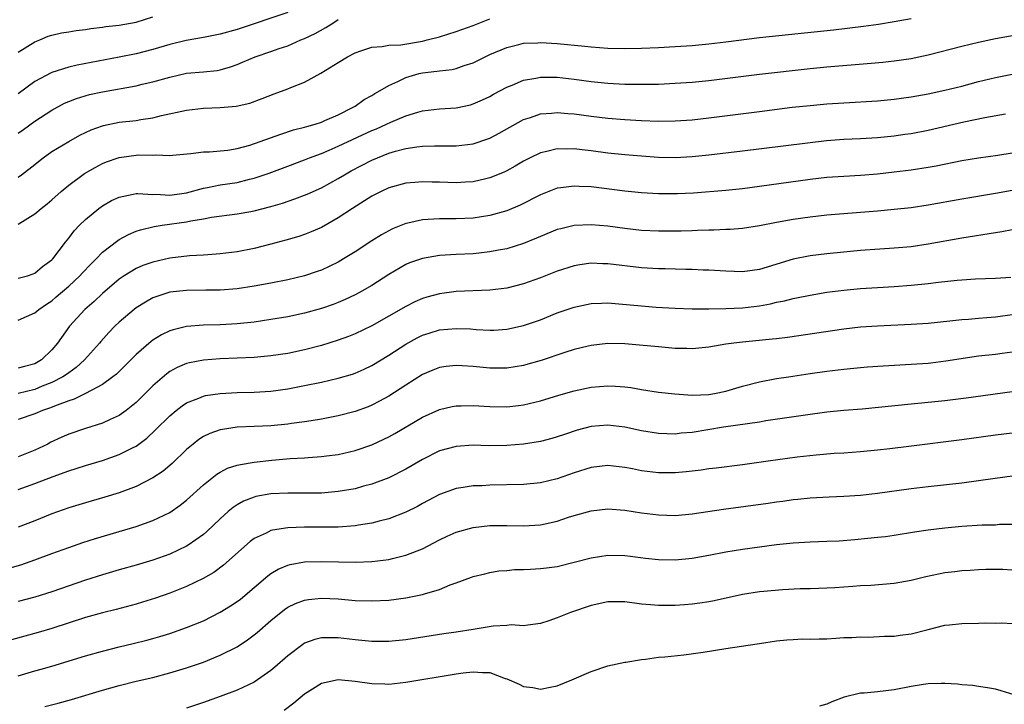
# Model space of a CAD drawing. Units: inches. Extents: x 2532000 to 2535000, y 1557000 to 1560000.
# Drawn here: x 2533409 to 2533526, y 1557666 to 1557747 of the extents above; entities that cross this region are included whole.
import ezdxf

# ---------------------------------------------------------------- set-up
doc = ezdxf.new("R2010")
doc.units = ezdxf.units.IN
doc.header["$MEASUREMENT"] = 0
doc.layers.add('LD25321557_2ft', color=114, linetype='Continuous')

msp = doc.modelspace()

# ---------------------------------------------------------------- linework, layer by layer
at = {"layer": 'LD25321557_2ft'}
for points, elevation in [([(2533441, 1557748.27), (2533435, 1557746.25), (2533433, 1557745.67), (2533431, 1557745.29), (2533428.95, 1557744.95), (2533427, 1557744.47), (2533425, 1557743.88), (2533423, 1557743.37), (2533421, 1557742.96), (2533415.99, 1557742.01), (2533415, 1557741.78), (2533413, 1557741.13), (2533412.91, 1557741.09), (2533411, 1557740.05), (2533409, 1557738.62)], 7558), ([(2533409, 1557743.55), (2533411, 1557744.78), (2533411.57, 1557745), (2533412.57, 1557745.43), (2533413, 1557745.57), (2533414.16, 1557745.84), (2533415, 1557745.96), (2533415.88, 1557746.12), (2533417, 1557746.24), (2533417.64, 1557746.36), (2533419, 1557746.52), (2533419.41, 1557746.59), (2533421, 1557746.77), (2533423, 1557747.13), (2533425, 1557747.73)], 7560), ([(2533409, 1557723.11), (2533411, 1557724.37), (2533411.74, 1557725), (2533412.45, 1557725.55), (2533413, 1557726.02), (2533414.09, 1557727), (2533415, 1557727.77), (2533416.86, 1557729.14), (2533418.13, 1557729.87), (2533419, 1557730.32), (2533419.49, 1557730.51), (2533420.89, 1557731), (2533421, 1557731.04), (2533423, 1557731.31), (2533423.34, 1557731.34), (2533425, 1557731.32), (2533425.36, 1557731.36), (2533427, 1557731.28), (2533427.33, 1557731.33), (2533429.51, 1557731.51), (2533431, 1557731.71), (2533431.72, 1557731.72), (2533433.91, 1557731.91), (2533435, 1557732.1), (2533436.52, 1557732.52), (2533440.17, 1557733.83), (2533441.69, 1557734.31), (2533443, 1557734.65), (2533443.26, 1557734.74), (2533444.25, 1557735), (2533445, 1557735.25), (2533445.42, 1557735.42), (2533447, 1557736.12), (2533448.76, 1557737), (2533449, 1557737.15), (2533450.08, 1557737.92), (2533451, 1557738.42), (2533451.35, 1557738.65), (2533451.98, 1557739), (2533453, 1557739.6), (2533454.06, 1557740.06), (2533455, 1557740.53), (2533456.6, 1557741), (2533457, 1557741.1), (2533458.71, 1557741.29), (2533459, 1557741.34), (2533460.5, 1557741.5), (2533461, 1557741.62), (2533461.96, 1557741.96), (2533463, 1557742.28), (2533464.44, 1557743), (2533465, 1557743.27), (2533467, 1557744.12), (2533468.45, 1557744.45), (2533469, 1557744.6), (2533470.67, 1557744.67), (2533471, 1557744.7), (2533473, 1557744.58), (2533476.26, 1557744.26), (2533477, 1557744.17), (2533479, 1557744.02), (2533481, 1557743.98), (2533483, 1557744.01), (2533485, 1557744.09), (2533487, 1557744.21), (2533489, 1557744.36), (2533491, 1557744.54), (2533493, 1557744.77), (2533497, 1557745.29), (2533505.78, 1557746.22), (2533509.36, 1557746.64), (2533511.12, 1557746.88), (2533513, 1557747.18), (2533515, 1557747.53)], 7552), ([(2533409, 1557728.72), (2533409.39, 1557729), (2533411, 1557730.22), (2533411.43, 1557730.57), (2533411.98, 1557731), (2533413, 1557731.74), (2533415, 1557732.96), (2533416.32, 1557733.68), (2533417.68, 1557734.32), (2533419, 1557734.81), (2533419.15, 1557734.85), (2533421, 1557735.22), (2533423, 1557735.45), (2533423.55, 1557735.55), (2533425, 1557735.76), (2533426.01, 1557736.01), (2533429, 1557736.67), (2533431, 1557736.9), (2533433, 1557736.98), (2533434.87, 1557737.13), (2533436.52, 1557737.48), (2533437.96, 1557738.04), (2533439.38, 1557738.62), (2533441, 1557739.21), (2533441.36, 1557739.36), (2533443, 1557739.98), (2533444.95, 1557741.05), (2533447, 1557742.33), (2533448.1, 1557743), (2533449, 1557743.48), (2533449.69, 1557743.69), (2533451, 1557744.14), (2533452.22, 1557744.22), (2533453, 1557744.37), (2533454.44, 1557744.44), (2533457, 1557744.87), (2533457.57, 1557745), (2533459, 1557745.38), (2533461, 1557746), (2533463, 1557746.73), (2533465, 1557747.52)], 7554), ([(2533409, 1557733.94), (2533409.63, 1557734.37), (2533411, 1557735.36), (2533413, 1557736.67), (2533414.52, 1557737.48), (2533415, 1557737.69), (2533415.94, 1557738.06), (2533417.49, 1557738.51), (2533419, 1557738.84), (2533423, 1557739.54), (2533423.73, 1557739.73), (2533425, 1557740.01), (2533427, 1557740.6), (2533429, 1557741.04), (2533431, 1557741.22), (2533432.61, 1557741.39), (2533433, 1557741.46), (2533434.19, 1557741.81), (2533435, 1557742.09), (2533435.65, 1557742.35), (2533437.13, 1557743), (2533439, 1557743.63), (2533439.99, 1557743.99), (2533441, 1557744.32), (2533442.57, 1557745), (2533443, 1557745.17), (2533444.25, 1557745.75), (2533445.54, 1557746.46), (2533446.35, 1557747), (2533447, 1557747.41)], 7556), ([(2533409, 1557716.7), (2533410.1, 1557717), (2533410.78, 1557717.22), (2533411, 1557717.32), (2533411.91, 1557718.09), (2533413, 1557718.88), (2533413.11, 1557719), (2533414.62, 1557721), (2533415, 1557721.45), (2533415.66, 1557722.34), (2533416.29, 1557723), (2533417, 1557723.69), (2533418.58, 1557725), (2533419, 1557725.3), (2533420.08, 1557725.92), (2533421, 1557726.35), (2533422.67, 1557726.67), (2533423, 1557726.76), (2533423.22, 1557726.78), (2533425, 1557726.66), (2533425.33, 1557726.67), (2533427, 1557726.57), (2533429, 1557726.84), (2533431, 1557727.39), (2533431.47, 1557727.47), (2533433, 1557727.79), (2533435, 1557728.09), (2533436.47, 1557728.47), (2533437, 1557728.57), (2533438.81, 1557729.19), (2533441, 1557730), (2533443, 1557730.75), (2533443.59, 1557731), (2533445, 1557731.53), (2533445.9, 1557731.9), (2533447, 1557732.37), (2533451, 1557734.24), (2533451.54, 1557734.46), (2533452.74, 1557735), (2533453.24, 1557735.24), (2533455, 1557736), (2533456.44, 1557736.44), (2533457, 1557736.59), (2533459, 1557736.81), (2533461, 1557736.95), (2533462.69, 1557737.31), (2533463, 1557737.4), (2533464.12, 1557737.88), (2533465, 1557738.3), (2533465.44, 1557738.56), (2533467, 1557739.4), (2533467.65, 1557739.65), (2533469, 1557740.23), (2533470.47, 1557740.47), (2533471, 1557740.59), (2533472.57, 1557740.57), (2533473, 1557740.57), (2533475, 1557740.34), (2533477, 1557740.05), (2533479, 1557739.85), (2533481, 1557739.76), (2533483, 1557739.74), (2533483.76, 1557739.76), (2533485, 1557739.76), (2533487, 1557739.85), (2533489, 1557740), (2533491, 1557740.2), (2533497, 1557740.94), (2533503, 1557741.6), (2533505, 1557741.8), (2533510.26, 1557742.26), (2533511.64, 1557742.36), (2533513, 1557742.51), (2533515, 1557742.8), (2533515.9, 1557743), (2533517, 1557743.25), (2533521, 1557744.27), (2533523, 1557744.75), (2533525, 1557745.17), (2533529, 1557745.88)], 7550), ([(2533409, 1557711.72), (2533411, 1557712.6), (2533411.45, 1557713), (2533412.37, 1557713.63), (2533413, 1557714.04), (2533413.52, 1557714.48), (2533415, 1557715.76), (2533416.33, 1557717), (2533416.64, 1557717.36), (2533417.62, 1557718.38), (2533418.26, 1557719), (2533419, 1557719.78), (2533420.82, 1557721.18), (2533421, 1557721.29), (2533422.1, 1557721.9), (2533423, 1557722.28), (2533423.53, 1557722.47), (2533425.14, 1557722.86), (2533426.11, 1557723), (2533429, 1557723.39), (2533429.51, 1557723.51), (2533431, 1557723.75), (2533431.94, 1557723.94), (2533435, 1557724.37), (2533436.64, 1557724.64), (2533437, 1557724.71), (2533439, 1557725.21), (2533440.37, 1557725.63), (2533441.86, 1557726.14), (2533443.3, 1557726.7), (2533445, 1557727.45), (2533447, 1557728.55), (2533447.73, 1557729), (2533448.55, 1557729.45), (2533451, 1557730.72), (2533451.65, 1557731), (2533453, 1557731.54), (2533453.79, 1557731.79), (2533455, 1557732.11), (2533456.32, 1557732.32), (2533457, 1557732.38), (2533458.42, 1557732.42), (2533459, 1557732.41), (2533460.43, 1557732.43), (2533461, 1557732.42), (2533463, 1557732.67), (2533464.75, 1557733.25), (2533465, 1557733.35), (2533466.08, 1557733.92), (2533469, 1557735.55), (2533469.8, 1557735.8), (2533471, 1557736.22), (2533472.31, 1557736.31), (2533473, 1557736.38), (2533474.26, 1557736.26), (2533475, 1557736.22), (2533477, 1557735.94), (2533479, 1557735.7), (2533481, 1557735.56), (2533483, 1557735.45), (2533485, 1557735.36), (2533487, 1557735.39), (2533489, 1557735.53), (2533491, 1557735.75), (2533497, 1557736.52), (2533500.87, 1557737), (2533503, 1557737.23), (2533505, 1557737.4), (2533507, 1557737.55), (2533511, 1557737.79), (2533513, 1557737.97), (2533515, 1557738.26), (2533517, 1557738.62), (2533519, 1557739.02), (2533521, 1557739.51), (2533523, 1557740.06), (2533525, 1557740.55), (2533527, 1557740.92)], 7548), ([(2533526.19, 1557736.19), (2533523.76, 1557735.76), (2533521.24, 1557735.24), (2533517, 1557734.24), (2533515, 1557733.87), (2533514.24, 1557733.76), (2533513, 1557733.59), (2533511, 1557733.38), (2533509, 1557733.24), (2533507, 1557733.17), (2533504.97, 1557733.03), (2533495, 1557731.78), (2533491, 1557731.31), (2533489, 1557731.12), (2533487, 1557731.02), (2533485, 1557731.06), (2533483, 1557731.2), (2533481, 1557731.36), (2533479, 1557731.56), (2533477, 1557731.83), (2533475.94, 1557731.94), (2533475, 1557732.07), (2533474.05, 1557732.05), (2533473, 1557732.07), (2533471.75, 1557731.75), (2533471, 1557731.6), (2533469.77, 1557731), (2533469, 1557730.6), (2533467.99, 1557730.01), (2533467, 1557729.46), (2533466.7, 1557729.3), (2533465, 1557728.61), (2533464.51, 1557728.51), (2533463, 1557728.15), (2533462.12, 1557728.12), (2533461, 1557728.04), (2533459, 1557728.12), (2533458.13, 1557728.13), (2533457, 1557728.17), (2533456.07, 1557728.07), (2533455, 1557727.98), (2533453, 1557727.42), (2533452.09, 1557727), (2533451, 1557726.45), (2533450.12, 1557725.88), (2533448.69, 1557725), (2533447, 1557723.86), (2533445, 1557722.74), (2533443.79, 1557722.21), (2533443, 1557721.89), (2533442.33, 1557721.67), (2533440.79, 1557721.21), (2533439, 1557720.73), (2533437, 1557720.22), (2533435, 1557719.82), (2533433, 1557719.59), (2533431.5, 1557719.5), (2533431, 1557719.46), (2533429.36, 1557719.36), (2533427, 1557719.07), (2533425, 1557718.62), (2533423.8, 1557718.2), (2533423, 1557717.85), (2533421.6, 1557717), (2533421, 1557716.6), (2533419, 1557714.91), (2533418.04, 1557713.96), (2533416.93, 1557713), (2533415.09, 1557711), (2533413.67, 1557709), (2533413, 1557708.2), (2533411.78, 1557707), (2533411, 1557706.53), (2533409.75, 1557706.24), (2533409, 1557706.02)], 7546), ([(2533527, 1557731.55), (2533525.29, 1557731.29), (2533523, 1557730.98), (2533521, 1557730.64), (2533517.98, 1557730.02), (2533517, 1557729.84), (2533515, 1557729.53), (2533513, 1557729.29), (2533511, 1557729.07), (2533509, 1557728.9), (2533507, 1557728.79), (2533505, 1557728.65), (2533503, 1557728.42), (2533497, 1557727.58), (2533495, 1557727.32), (2533493, 1557727.13), (2533489.18, 1557726.82), (2533487.28, 1557726.72), (2533486.71, 1557726.71), (2533485, 1557726.72), (2533483, 1557726.85), (2533481, 1557727.06), (2533477, 1557727.54), (2533475.59, 1557727.59), (2533475, 1557727.64), (2533473.42, 1557727.42), (2533473, 1557727.38), (2533471, 1557726.61), (2533468.6, 1557725.4), (2533467, 1557724.71), (2533465, 1557724.14), (2533463, 1557723.84), (2533461, 1557723.75), (2533459.74, 1557723.74), (2533459, 1557723.76), (2533457.66, 1557723.66), (2533457, 1557723.64), (2533455.24, 1557723.24), (2533455, 1557723.19), (2533453.44, 1557722.56), (2533453, 1557722.34), (2533452.14, 1557721.86), (2533451, 1557721.15), (2533449, 1557719.84), (2533447.63, 1557719), (2533447, 1557718.63), (2533445, 1557717.68), (2533444.5, 1557717.5), (2533443, 1557716.99), (2533441, 1557716.52), (2533439, 1557716.12), (2533437, 1557715.75), (2533435, 1557715.45), (2533433, 1557715.3), (2533431.29, 1557715.29), (2533429, 1557715.26), (2533427, 1557715.03), (2533425.45, 1557714.55), (2533425, 1557714.37), (2533424.12, 1557713.88), (2533423, 1557713.17), (2533422.78, 1557713), (2533421, 1557711.49), (2533420.49, 1557711), (2533419.75, 1557710.25), (2533418.8, 1557709.2), (2533418.64, 1557709), (2533416.88, 1557707), (2533415.89, 1557706.11), (2533415, 1557705.49), (2533414.73, 1557705.27), (2533414.32, 1557705), (2533413, 1557704.32), (2533411.87, 1557703.87), (2533411, 1557703.5), (2533409, 1557703.02)], 7544), ([(2533527, 1557727.11), (2533525, 1557726.76), (2533521, 1557726.1), (2533517, 1557725.38), (2533515, 1557725.08), (2533513, 1557724.85), (2533511, 1557724.67), (2533505, 1557724.19), (2533503, 1557723.97), (2533501, 1557723.68), (2533499, 1557723.32), (2533497, 1557722.92), (2533495, 1557722.61), (2533493.51, 1557722.49), (2533493, 1557722.48), (2533491.58, 1557722.42), (2533491, 1557722.43), (2533489.64, 1557722.36), (2533489, 1557722.35), (2533487.7, 1557722.3), (2533485, 1557722.28), (2533483, 1557722.38), (2533481, 1557722.6), (2533479, 1557722.88), (2533477, 1557723.05), (2533475, 1557722.96), (2533473.41, 1557722.59), (2533473, 1557722.48), (2533471, 1557721.67), (2533470.54, 1557721.46), (2533469, 1557720.84), (2533467, 1557720.2), (2533466.03, 1557720.03), (2533465, 1557719.82), (2533463.7, 1557719.7), (2533463, 1557719.62), (2533461, 1557719.51), (2533459, 1557719.39), (2533457, 1557719.06), (2533455.47, 1557718.53), (2533455, 1557718.32), (2533453, 1557717.16), (2533451, 1557715.86), (2533449.53, 1557715), (2533449, 1557714.72), (2533447.83, 1557714.17), (2533447, 1557713.82), (2533446.4, 1557713.6), (2533445, 1557713.12), (2533443, 1557712.57), (2533441, 1557712.14), (2533439, 1557711.79), (2533437, 1557711.5), (2533435, 1557711.27), (2533433, 1557711.17), (2533431, 1557711.14), (2533429, 1557710.99), (2533427.41, 1557710.59), (2533427, 1557710.44), (2533426.03, 1557709.97), (2533425, 1557709.33), (2533424.81, 1557709.19), (2533423, 1557707.63), (2533420.67, 1557705.33), (2533420.25, 1557705), (2533419, 1557704.1), (2533417, 1557703.02), (2533415.66, 1557702.34), (2533415, 1557702.14), (2533413.65, 1557701.65), (2533412.74, 1557701.26), (2533411.9, 1557701), (2533411, 1557700.61), (2533409, 1557699.94)], 7542), ([(2533527, 1557722.44), (2533525.78, 1557722.22), (2533525, 1557722.11), (2533521, 1557721.45), (2533517, 1557720.73), (2533515, 1557720.45), (2533513, 1557720.27), (2533509, 1557719.99), (2533507, 1557719.81), (2533505, 1557719.61), (2533503, 1557719.36), (2533501, 1557718.97), (2533497, 1557717.73), (2533495, 1557717.46), (2533493, 1557717.53), (2533491, 1557717.67), (2533490.32, 1557717.68), (2533489, 1557717.74), (2533488.26, 1557717.74), (2533485.81, 1557717.81), (2533485, 1557717.82), (2533483, 1557717.93), (2533479, 1557718.41), (2533478.42, 1557718.42), (2533477, 1557718.48), (2533475.69, 1557718.31), (2533475, 1557718.19), (2533473, 1557717.54), (2533471, 1557716.75), (2533469, 1557716.05), (2533467, 1557715.54), (2533465, 1557715.28), (2533461, 1557715.11), (2533459, 1557714.86), (2533457.53, 1557714.47), (2533457, 1557714.31), (2533456.1, 1557713.9), (2533455, 1557713.34), (2533453, 1557712.19), (2533451, 1557711.07), (2533449, 1557710.09), (2533448.22, 1557709.78), (2533447, 1557709.34), (2533445, 1557708.73), (2533443, 1557708.19), (2533441, 1557707.77), (2533439, 1557707.49), (2533437, 1557707.31), (2533435, 1557707.2), (2533433, 1557707.12), (2533431.02, 1557706.98), (2533429.33, 1557706.67), (2533429, 1557706.58), (2533427.89, 1557706.11), (2533427, 1557705.61), (2533426.64, 1557705.36), (2533425, 1557703.93), (2533423.54, 1557702.46), (2533423, 1557701.94), (2533421.83, 1557701), (2533421, 1557700.41), (2533419.94, 1557699.94), (2533419, 1557699.5), (2533417, 1557698.87), (2533415, 1557698.18), (2533414.18, 1557697.82), (2533412.82, 1557697.18), (2533412.51, 1557697), (2533411, 1557696.27), (2533409, 1557695.51)], 7540), ([(2533409, 1557691.62), (2533411, 1557692.31), (2533413.16, 1557693.16), (2533415, 1557693.84), (2533415.9, 1557694.1), (2533417, 1557694.48), (2533419, 1557695.07), (2533421, 1557695.76), (2533422.58, 1557696.58), (2533423, 1557696.78), (2533424.28, 1557697.72), (2533425.31, 1557698.69), (2533427, 1557700.37), (2533427.76, 1557701), (2533428.46, 1557701.54), (2533429, 1557701.89), (2533430.45, 1557702.45), (2533431, 1557702.7), (2533431.24, 1557702.76), (2533433, 1557703.03), (2533435, 1557703.14), (2533437, 1557703.18), (2533439, 1557703.31), (2533441, 1557703.58), (2533443, 1557703.95), (2533445, 1557704.36), (2533447, 1557704.82), (2533448.67, 1557705.33), (2533449, 1557705.44), (2533450.09, 1557705.91), (2533451, 1557706.33), (2533453, 1557707.55), (2533455, 1557708.88), (2533456.37, 1557709.63), (2533457, 1557709.94), (2533457.8, 1557710.2), (2533459, 1557710.56), (2533461, 1557710.75), (2533462.68, 1557710.68), (2533463.38, 1557710.62), (2533465, 1557710.53), (2533465.46, 1557710.54), (2533467, 1557710.64), (2533469, 1557711.08), (2533471, 1557711.78), (2533473, 1557712.58), (2533475, 1557713.28), (2533477, 1557713.7), (2533478.24, 1557713.76), (2533479, 1557713.77), (2533480.32, 1557713.68), (2533483, 1557713.41), (2533484.74, 1557713.26), (2533487, 1557713.13), (2533489, 1557713.08), (2533491, 1557713.08), (2533493, 1557713.12), (2533495, 1557713.19), (2533497, 1557713.42), (2533498.32, 1557713.68), (2533499, 1557713.85), (2533499.97, 1557714.03), (2533501, 1557714.31), (2533501.59, 1557714.41), (2533503, 1557714.71), (2533505, 1557715.04), (2533507, 1557715.28), (2533509, 1557715.48), (2533511, 1557715.62), (2533513, 1557715.73), (2533515, 1557715.88), (2533517, 1557716.08), (2533518.23, 1557716.23), (2533520.47, 1557716.47), (2533521, 1557716.52), (2533522.64, 1557716.64), (2533525, 1557716.73), (2533526.85, 1557716.85)], 7538), ([(2533527, 1557712.36), (2533525, 1557712.1), (2533524, 1557712), (2533523, 1557711.93), (2533521.81, 1557711.81), (2533521, 1557711.76), (2533519.6, 1557711.6), (2533517, 1557711.34), (2533515, 1557711.2), (2533511, 1557711.03), (2533509, 1557710.89), (2533507, 1557710.66), (2533500.34, 1557709.66), (2533499, 1557709.51), (2533498.55, 1557709.45), (2533495, 1557709.12), (2533493.97, 1557709), (2533493, 1557708.86), (2533491, 1557708.52), (2533489, 1557708.33), (2533488.36, 1557708.36), (2533487, 1557708.37), (2533485, 1557708.54), (2533482.77, 1557708.77), (2533481, 1557708.92), (2533479, 1557708.95), (2533477, 1557708.73), (2533476.65, 1557708.65), (2533475, 1557708.24), (2533473.88, 1557707.88), (2533471.08, 1557706.92), (2533469.52, 1557706.48), (2533469, 1557706.34), (2533467, 1557706.03), (2533465, 1557706.02), (2533463, 1557706.21), (2533461.69, 1557706.31), (2533461, 1557706.34), (2533459.79, 1557706.21), (2533459, 1557706.09), (2533458.21, 1557705.79), (2533457, 1557705.29), (2533455, 1557704.02), (2533453, 1557702.7), (2533451.91, 1557702.09), (2533451, 1557701.63), (2533450.55, 1557701.45), (2533449, 1557700.88), (2533447, 1557700.36), (2533445, 1557699.97), (2533443.79, 1557699.79), (2533443, 1557699.65), (2533441.46, 1557699.46), (2533441, 1557699.38), (2533439, 1557699.18), (2533437, 1557699.08), (2533435, 1557699), (2533433.24, 1557698.76), (2533433, 1557698.71), (2533431.74, 1557698.26), (2533431, 1557697.9), (2533430.45, 1557697.55), (2533429.76, 1557697), (2533429, 1557696.37), (2533427.28, 1557694.72), (2533426.2, 1557693.8), (2533425, 1557693), (2533423, 1557691.98), (2533421, 1557691.22), (2533419.31, 1557690.69), (2533417, 1557690.04), (2533415, 1557689.44), (2533413, 1557688.72), (2533411, 1557687.91), (2533409, 1557687.14)], 7536), ([(2533407.77, 1557682.23), (2533409.32, 1557682.68), (2533411, 1557683.28), (2533413, 1557684.03), (2533415, 1557684.74), (2533416.68, 1557685.32), (2533418.2, 1557685.8), (2533421, 1557686.62), (2533423, 1557687.23), (2533425, 1557687.94), (2533427, 1557688.9), (2533428.25, 1557689.75), (2533429, 1557690.34), (2533431, 1557692.17), (2533432.57, 1557693.43), (2533433, 1557693.68), (2533433.87, 1557694.13), (2533435, 1557694.49), (2533435.4, 1557694.6), (2533437, 1557694.87), (2533439.1, 1557695.1), (2533441.28, 1557695.28), (2533443, 1557695.37), (2533443.42, 1557695.42), (2533445, 1557695.52), (2533445.61, 1557695.61), (2533447, 1557695.78), (2533449, 1557696.24), (2533451, 1557696.94), (2533452.41, 1557697.59), (2533453, 1557697.89), (2533453.72, 1557698.28), (2533457, 1557700.21), (2533458.92, 1557701.08), (2533459, 1557701.12), (2533460.52, 1557701.48), (2533461, 1557701.57), (2533461.57, 1557701.57), (2533463, 1557701.6), (2533465, 1557701.47), (2533467, 1557701.45), (2533468.41, 1557701.59), (2533469, 1557701.67), (2533471, 1557702.14), (2533473.2, 1557702.8), (2533475, 1557703.33), (2533477, 1557703.77), (2533479, 1557703.94), (2533479.9, 1557703.9), (2533481, 1557703.8), (2533481.71, 1557703.71), (2533483, 1557703.48), (2533485, 1557703.18), (2533486.96, 1557702.96), (2533489, 1557702.83), (2533491, 1557702.89), (2533491.64, 1557703), (2533493, 1557703.28), (2533495, 1557703.89), (2533497, 1557704.42), (2533499, 1557704.78), (2533500.43, 1557705), (2533503, 1557705.39), (2533505, 1557705.67), (2533507, 1557705.91), (2533509, 1557706.11), (2533509.82, 1557706.18), (2533511.69, 1557706.31), (2533515, 1557706.48), (2533517, 1557706.63), (2533517.33, 1557706.67), (2533519.12, 1557706.88), (2533523, 1557707.47), (2533525, 1557707.7), (2533525.82, 1557707.82), (2533527, 1557707.95)], 7534), ([(2533527, 1557703.23), (2533521.53, 1557702.47), (2533519, 1557702.14), (2533517, 1557701.93), (2533515, 1557701.73), (2533509.17, 1557701.17), (2533507, 1557700.98), (2533505, 1557700.78), (2533502.45, 1557700.45), (2533497.77, 1557699.77), (2533497, 1557699.63), (2533492.71, 1557699), (2533489, 1557698.4), (2533487.71, 1557698.29), (2533487, 1557698.2), (2533485, 1557698.27), (2533483, 1557698.6), (2533481, 1557699.02), (2533479, 1557699.25), (2533477, 1557699.08), (2533475.35, 1557698.65), (2533473.84, 1557698.16), (2533473, 1557697.87), (2533472.33, 1557697.67), (2533471, 1557697.32), (2533469, 1557696.99), (2533467, 1557696.84), (2533464.82, 1557696.82), (2533463, 1557696.87), (2533461, 1557696.74), (2533459, 1557696.19), (2533457, 1557695.19), (2533455, 1557694.02), (2533452.99, 1557693.01), (2533451, 1557692.25), (2533450, 1557692), (2533449, 1557691.71), (2533447, 1557691.36), (2533445, 1557691.19), (2533443, 1557691.17), (2533441, 1557691.19), (2533439, 1557691.1), (2533437.22, 1557690.78), (2533437, 1557690.72), (2533435.76, 1557690.24), (2533435, 1557689.81), (2533434.51, 1557689.49), (2533433.94, 1557689), (2533433, 1557688.15), (2533431.39, 1557686.61), (2533431, 1557686.29), (2533429.17, 1557685), (2533429, 1557684.9), (2533427, 1557683.95), (2533425, 1557683.23), (2533423, 1557682.63), (2533421, 1557682.07), (2533419, 1557681.49), (2533417, 1557680.85), (2533413, 1557679.48), (2533411, 1557678.84), (2533409, 1557678.3)], 7532), ([(2533527, 1557698.29), (2533525, 1557698.05), (2533521, 1557697.52), (2533514.73, 1557696.73), (2533512.45, 1557696.45), (2533511, 1557696.28), (2533509, 1557696.08), (2533507, 1557695.94), (2533505.88, 1557695.88), (2533503.71, 1557695.71), (2533501.46, 1557695.46), (2533498.01, 1557695), (2533495, 1557694.55), (2533491.86, 1557694.14), (2533491, 1557694.06), (2533490.08, 1557693.92), (2533488.28, 1557693.72), (2533487, 1557693.6), (2533485, 1557693.6), (2533483, 1557693.85), (2533481.94, 1557694.06), (2533481, 1557694.23), (2533479, 1557694.45), (2533477, 1557694.23), (2533475, 1557693.61), (2533473, 1557692.89), (2533471, 1557692.39), (2533469, 1557692.2), (2533465, 1557692.13), (2533464.07, 1557692.07), (2533463, 1557692.04), (2533461.84, 1557691.85), (2533461, 1557691.73), (2533459, 1557691.01), (2533457, 1557689.95), (2533456.39, 1557689.61), (2533455, 1557688.91), (2533453, 1557688.14), (2533451.87, 1557687.87), (2533451, 1557687.63), (2533449.4, 1557687.4), (2533449, 1557687.32), (2533447, 1557687.16), (2533445, 1557687.13), (2533443, 1557687.14), (2533441, 1557687.07), (2533439.2, 1557686.8), (2533439, 1557686.74), (2533438.45, 1557686.45), (2533437, 1557685.79), (2533436.55, 1557685.45), (2533433.39, 1557682.62), (2533432.23, 1557681.77), (2533430.97, 1557681.03), (2533429, 1557680.1), (2533427, 1557679.32), (2533425.29, 1557678.71), (2533423.77, 1557678.23), (2533423, 1557678.01), (2533420.62, 1557677.38), (2533419, 1557676.98), (2533417, 1557676.42), (2533413, 1557675.12), (2533411.37, 1557674.63), (2533408.23, 1557673.77)], 7530), ([(2533409, 1557669.5), (2533411, 1557670.09), (2533411.72, 1557670.28), (2533413, 1557670.65), (2533417, 1557671.86), (2533419, 1557672.43), (2533421, 1557672.93), (2533422.67, 1557673.33), (2533424.28, 1557673.72), (2533425, 1557673.92), (2533425.84, 1557674.16), (2533427, 1557674.53), (2533429, 1557675.22), (2533431, 1557676.04), (2533432.97, 1557677.03), (2533434.21, 1557677.79), (2533435, 1557678.32), (2533435.39, 1557678.61), (2533437, 1557679.98), (2533438.62, 1557681.38), (2533439, 1557681.65), (2533439.85, 1557682.15), (2533441, 1557682.64), (2533441.29, 1557682.71), (2533443, 1557683.01), (2533445, 1557683.07), (2533449.03, 1557682.97), (2533451, 1557683.05), (2533453, 1557683.31), (2533453.43, 1557683.43), (2533455, 1557683.81), (2533456.35, 1557684.35), (2533457, 1557684.59), (2533459, 1557685.62), (2533459.93, 1557686.07), (2533461, 1557686.55), (2533463, 1557687.12), (2533465, 1557687.33), (2533467, 1557687.33), (2533469, 1557687.29), (2533471, 1557687.42), (2533473, 1557687.87), (2533474.32, 1557688.32), (2533475, 1557688.53), (2533477, 1557689.1), (2533479, 1557689.31), (2533481, 1557689.18), (2533483, 1557688.86), (2533485, 1557688.59), (2533487, 1557688.54), (2533489, 1557688.74), (2533492.71, 1557689.29), (2533498.01, 1557689.99), (2533499, 1557690.15), (2533499.76, 1557690.24), (2533501, 1557690.43), (2533501.53, 1557690.47), (2533503, 1557690.63), (2533505.25, 1557690.75), (2533507, 1557690.81), (2533509, 1557690.96), (2533511, 1557691.18), (2533515, 1557691.73), (2533517, 1557691.98), (2533521, 1557692.41), (2533523, 1557692.67), (2533524.97, 1557692.97), (2533527, 1557693.24)], 7528), ([(2533412.17, 1557665.83), (2533413.77, 1557666.23), (2533415.34, 1557666.66), (2533419, 1557667.79), (2533421, 1557668.35), (2533423, 1557668.84), (2533425, 1557669.3), (2533427, 1557669.83), (2533429, 1557670.45), (2533431, 1557671.13), (2533433, 1557671.93), (2533435, 1557672.94), (2533436.24, 1557673.76), (2533437, 1557674.34), (2533437.36, 1557674.64), (2533439, 1557676.07), (2533440.63, 1557677.37), (2533441, 1557677.63), (2533441.92, 1557678.08), (2533443, 1557678.47), (2533443.46, 1557678.54), (2533445, 1557678.7), (2533447, 1557678.62), (2533449, 1557678.45), (2533451, 1557678.38), (2533453, 1557678.49), (2533455, 1557678.75), (2533457, 1557679.15), (2533457.24, 1557679.24), (2533459, 1557679.74), (2533460.28, 1557680.28), (2533461, 1557680.52), (2533462.81, 1557681.19), (2533463, 1557681.28), (2533464.38, 1557681.62), (2533465, 1557681.75), (2533466.06, 1557681.94), (2533467, 1557682), (2533467.9, 1557682.1), (2533469, 1557682.12), (2533469.83, 1557682.17), (2533471, 1557682.22), (2533471.7, 1557682.3), (2533473, 1557682.48), (2533475, 1557682.98), (2533477, 1557683.49), (2533479, 1557683.8), (2533481, 1557683.79), (2533481.69, 1557683.69), (2533483.47, 1557683.47), (2533485, 1557683.29), (2533487, 1557683.27), (2533489, 1557683.48), (2533491, 1557683.83), (2533493, 1557684.21), (2533495, 1557684.54), (2533499, 1557685.08), (2533501, 1557685.3), (2533503, 1557685.42), (2533505, 1557685.48), (2533506.46, 1557685.54), (2533508.32, 1557685.68), (2533509.84, 1557685.84), (2533511, 1557685.94), (2533511.95, 1557686.05), (2533513, 1557686.2), (2533515.41, 1557686.59), (2533517, 1557686.81), (2533519, 1557687.05), (2533521, 1557687.25), (2533523.42, 1557687.42), (2533525, 1557687.44), (2533525.48, 1557687.48), (2533527, 1557687.51)], 7526), ([(2533528.03, 1557681.97), (2533525.89, 1557682.11), (2533525, 1557682.12), (2533523.88, 1557682.12), (2533523, 1557682.09), (2533521.99, 1557682.01), (2533521, 1557681.95), (2533520.17, 1557681.83), (2533519, 1557681.71), (2533516.75, 1557681.25), (2533515, 1557680.82), (2533513, 1557680.47), (2533510.23, 1557680.23), (2533509, 1557680.17), (2533508.08, 1557680.08), (2533507, 1557680.02), (2533505.94, 1557679.94), (2533505, 1557679.89), (2533503, 1557679.84), (2533501.84, 1557679.83), (2533499.72, 1557679.72), (2533497.51, 1557679.51), (2533497, 1557679.46), (2533495, 1557679.14), (2533491.62, 1557678.38), (2533491, 1557678.27), (2533489.9, 1557678.1), (2533489, 1557677.99), (2533488.08, 1557677.92), (2533487, 1557677.84), (2533485, 1557677.84), (2533484.07, 1557677.93), (2533483, 1557678.01), (2533481, 1557678.26), (2533479, 1557678.28), (2533477, 1557677.85), (2533474.56, 1557677), (2533473, 1557676.38), (2533472.01, 1557676.01), (2533471, 1557675.7), (2533469.51, 1557675.51), (2533469, 1557675.42), (2533467.54, 1557675.54), (2533467, 1557675.47), (2533465.4, 1557675.4), (2533463.02, 1557674.98), (2533461, 1557674.66), (2533459.53, 1557674.47), (2533455, 1557673.77), (2533453, 1557673.58), (2533451, 1557673.58), (2533449, 1557673.75), (2533447, 1557673.99), (2533445.99, 1557674.01), (2533445, 1557673.99), (2533444.21, 1557673.79), (2533443, 1557673.36), (2533442.78, 1557673.22), (2533441, 1557671.88), (2533439.49, 1557670.51), (2533439, 1557670.12), (2533437.41, 1557669), (2533437, 1557668.74), (2533435, 1557667.8), (2533433, 1557667.04), (2533431, 1557666.32), (2533429, 1557665.64)], 7524), ([(2533440.59, 1557665.41), (2533441.73, 1557666.27), (2533443, 1557667.36), (2533443.95, 1557667.95), (2533445, 1557668.63), (2533447, 1557669.04), (2533449, 1557668.86), (2533451, 1557668.57), (2533452.53, 1557668.53), (2533453, 1557668.5), (2533455, 1557668.72), (2533461, 1557669.71), (2533461.84, 1557669.84), (2533463, 1557669.97), (2533464.13, 1557669.87), (2533465, 1557669.87), (2533466.81, 1557669.19), (2533467, 1557669.13), (2533468.48, 1557668.48), (2533469, 1557668.23), (2533470.09, 1557668.09), (2533471, 1557667.89), (2533472.16, 1557668.16), (2533473, 1557668.3), (2533474.73, 1557669), (2533477, 1557670.01), (2533479, 1557670.66), (2533481, 1557671.12), (2533481.13, 1557671.13), (2533483, 1557671.44), (2533483.48, 1557671.48), (2533485, 1557671.69), (2533485.75, 1557671.75), (2533488, 1557672), (2533490.3, 1557672.3), (2533493, 1557672.72), (2533496.73, 1557673.27), (2533497, 1557673.32), (2533499, 1557673.64), (2533500.23, 1557673.77), (2533501, 1557673.82), (2533502.13, 1557673.87), (2533503, 1557673.86), (2533504.1, 1557673.9), (2533505, 1557673.9), (2533506.04, 1557673.96), (2533507, 1557674.03), (2533507.97, 1557674.03), (2533509, 1557674.13), (2533509.9, 1557674.1), (2533511.82, 1557674.18), (2533513, 1557674.2), (2533513.69, 1557674.31), (2533515, 1557674.48), (2533517, 1557675.01), (2533519, 1557675.52), (2533519.56, 1557675.56), (2533521, 1557675.72), (2533523, 1557675.75), (2533523.78, 1557675.78), (2533525, 1557675.74), (2533525.78, 1557675.78), (2533527, 1557675.7)], 7522), ([(2533527.23, 1557667.23), (2533525.7, 1557667.7), (2533525, 1557667.89), (2533524.08, 1557668.08), (2533523, 1557668.22), (2533522.33, 1557668.33), (2533521, 1557668.43), (2533520.5, 1557668.5), (2533519, 1557668.58), (2533518.58, 1557668.59), (2533517, 1557668.53), (2533516.47, 1557668.47), (2533515, 1557668.24), (2533513, 1557667.84), (2533511, 1557667.58), (2533509.42, 1557667.42), (2533509, 1557667.42), (2533507.03, 1557666.97), (2533505.6, 1557666.4), (2533505, 1557666.14), (2533504.11, 1557665.89)], 7520)]:
    msp.add_lwpolyline(points, dxfattribs=dict(at, elevation=elevation))

doc.saveas('drawing.dxf')
